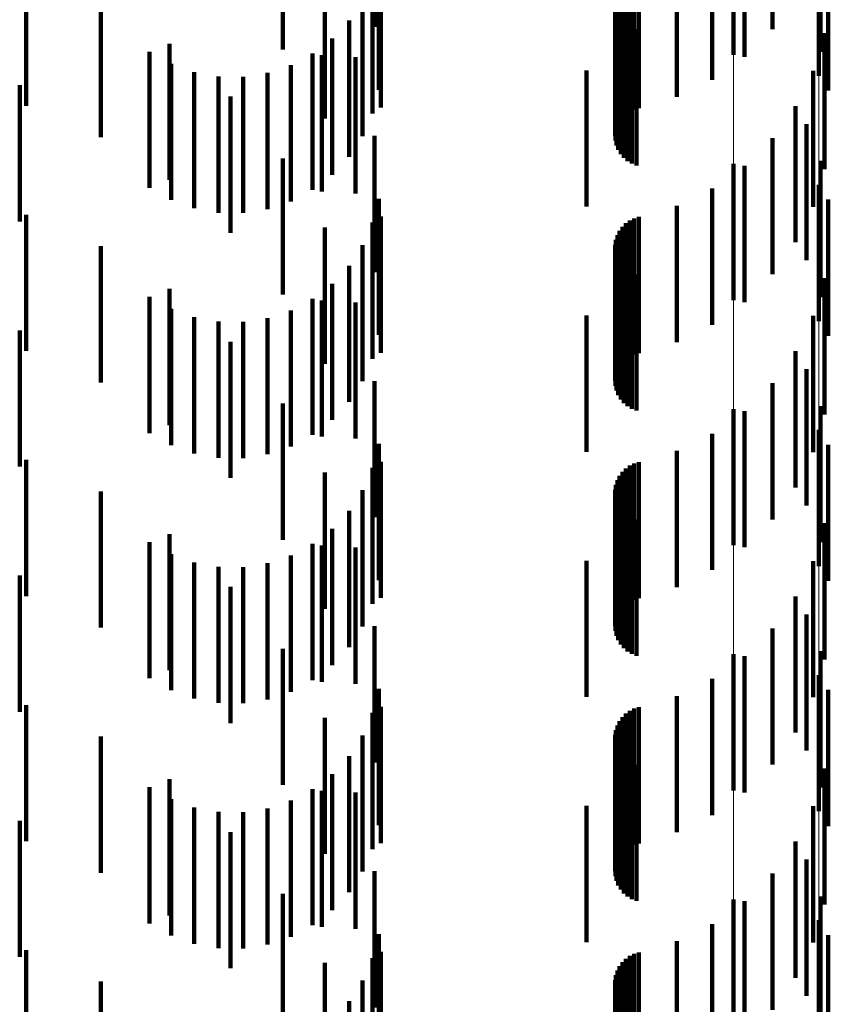
# Model space of a CAD drawing. Units: metres. Extents: x 0 to 2.59, y -0.4 to 0.4.
# Drawn here: x 0.08 to 0.09, y -0.09 to -0.09 of the extents above; entities that cross this region are included whole.
import ezdxf

# ---------------------------------------------------------------- set-up
doc = ezdxf.new("R2010")
doc.units = ezdxf.units.M
doc.linetypes.add('AUSGEZOGEN', pattern=[0])
doc.linetypes.add('VERDECKT2_S2', pattern=[0.0018, 0.001, -0.0008])
doc.layers.add('Fertigelement', color=7, linetype='AUSGEZOGEN', lineweight=50)
doc.layers.add('Standard', color=7, linetype='AUSGEZOGEN', lineweight=13)

msp = doc.modelspace()

# ---------------------------------------------------------------- linework, layer by layer
at = {"layer": 'Fertigelement', "color": 253, "linetype": 'VERDECKT2_S2', "lineweight": 140, "transparency": 33554687}
for p, q in [((0.0883057, -0.08498), (0.0883057, -0.08598)), ((0.0889341, -0.0851336), (0.0889341, -0.0861336)), ((0.0883057, -0.08678), (0.0883057, -0.08778)), ((0.0889341, -0.0869336), (0.0889341, -0.0879336)), ((0.0883057, -0.08858), (0.0883057, -0.08958)), ((0.0889341, -0.0887336), (0.0889341, -0.0897336)), ((0.0883057, -0.0903799), (0.0883057, -0.0913799)), ((0.0889341, -0.0905336), (0.0889341, -0.0915336)), ((0.0883057, -0.09218), (0.0883057, -0.09318)), ((0.0889341, -0.0923337), (0.0889341, -0.0933337))]:
    msp.add_line(p, q, dxfattribs=at)
at = {"layer": 'Standard', "color": 253, "linetype": 'VERDECKT2_S2', "lineweight": 140, "transparency": 33554687}
for p, q in [((0.0856692, -0.0847742), (0.0856692, -0.0857742)), ((0.0885933, -0.0847905), (0.0885933, -0.0857905)), ((0.0883875, -0.0849944), (0.0883875, -0.0859944)), ((0.0889457, -0.0849581), (0.0889457, -0.0859581)), ((0.0849966, -0.0850956), (0.0849966, -0.0859395)), ((0.088151, -0.0851617), (0.088151, -0.0861617)), ((0.0857004, -0.0852353), (0.0857004, -0.0862353)), ((0.0878903, -0.0852878), (0.0878903, -0.0862878)), ((0.0890032, -0.0852421), (0.0890032, -0.0862421)), ((0.0857155, -0.0853665), (0.0857155, -0.0863665)), ((0.0875778, -0.0853796), (0.0875778, -0.0863796)), ((0.0876122, -0.0853695), (0.0876122, -0.0863695)), ((0.0853053, -0.085447), (0.0853053, -0.086447)), ((0.0856556, -0.0854107), (0.0856556, -0.0864107)), ((0.0874905, -0.0854414), (0.0874905, -0.0864414)), ((0.0875161, -0.0854161), (0.0875161, -0.0864161)), ((0.0875453, -0.0853953), (0.0875453, -0.0863953)), ((0.0831114, -0.0854771), (0.0831114, -0.086353)), ((0.0874536, -0.0855029), (0.0874536, -0.0865029)), ((0.0874695, -0.0854706), (0.0874695, -0.0864706)), ((0.0836586, -0.0855842), (0.0836586, -0.0865842)), ((0.0855824, -0.0855763), (0.0855824, -0.0865763)), ((0.0874387, -0.085573), (0.0874387, -0.086573)), ((0.0874432, -0.0855373), (0.0874432, -0.0865373)), ((0.08744, -0.0856089), (0.08744, -0.0866089)), ((0.0874473, -0.0856442), (0.0874473, -0.0866442)), ((0.0854827, -0.0857275), (0.0854827, -0.0867275)), ((0.0874603, -0.0856777), (0.0874603, -0.0866777)), ((0.0874786, -0.0857086), (0.0874786, -0.0867086)), ((0.0875017, -0.0857361), (0.0875017, -0.0867361)), ((0.0875292, -0.0857595), (0.0875292, -0.0867595)), ((0.08756, -0.085778), (0.08756, -0.086778)), ((0.0875935, -0.0857911), (0.0875935, -0.0867911)), ((0.0853594, -0.08586), (0.0853594, -0.08686)), ((0.0889758, -0.0858188), (0.0889758, -0.0868188)), ((0.0840174, -0.0859564), (0.0840174, -0.0869564)), ((0.0841631, -0.0858978), (0.0841631, -0.0868978)), ((0.0852156, -0.0859703), (0.0852156, -0.0869703)), ((0.0852839, -0.0859824), (0.0852839, -0.0869824)), ((0.0855313, -0.0859964), (0.0855313, -0.0869964)), ((0.0841754, -0.0860449), (0.0841754, -0.0870449)), ((0.0843458, -0.0861061), (0.0843458, -0.0871061)), ((0.0850558, -0.0860552), (0.0850558, -0.0870552)), ((0.0872264, -0.0860933), (0.0872264, -0.0870933)), ((0.0888915, -0.086096), (0.0888915, -0.087096)), ((0.084524, -0.0861382), (0.084524, -0.0871382)), ((0.084705, -0.0861403), (0.084705, -0.0871403)), ((0.0848839, -0.0861124), (0.0848839, -0.0871124)), ((0.0830635, -0.0862026), (0.0830635, -0.0872026)), ((0.0846129, -0.0862861), (0.0846129, -0.0872861)), ((0.0887629, -0.0863557), (0.0887629, -0.0873557)), ((0.0888423, -0.0864875), (0.0888423, -0.0874875)), ((0.0856692, -0.0865742), (0.0856692, -0.0875742)), ((0.0885933, -0.0865905), (0.0885933, -0.0875905)), ((0.0849966, -0.0867394), (0.0849966, -0.0877394)), ((0.0883875, -0.0867944), (0.0883875, -0.0877944)), ((0.0889457, -0.0867581), (0.0889457, -0.0877581)), ((0.088151, -0.0869617), (0.088151, -0.0879617)), ((0.0857004, -0.0870353), (0.0857004, -0.0880353)), ((0.0890032, -0.0870421), (0.0890032, -0.0880421)), ((0.0878903, -0.0870878), (0.0878903, -0.0880878)), ((0.0831114, -0.087153), (0.0831114, -0.088153)), ((0.0857155, -0.0871665), (0.0857155, -0.0881665)), ((0.0875778, -0.0871796), (0.0875778, -0.0881796)), ((0.0876122, -0.0871695), (0.0876122, -0.0881695)), ((0.0853053, -0.087247), (0.0853053, -0.088247)), ((0.0856556, -0.0872108), (0.0856556, -0.0882108)), ((0.0874905, -0.0872414), (0.0874905, -0.0882414)), ((0.0875161, -0.0872161), (0.0875161, -0.0882161)), ((0.0875453, -0.0871953), (0.0875453, -0.0881953)), ((0.0874536, -0.0873029), (0.0874536, -0.0883029)), ((0.0874695, -0.0872706), (0.0874695, -0.0882706)), ((0.0836586, -0.0873843), (0.0836586, -0.0883843)), ((0.0855824, -0.0873763), (0.0855824, -0.0883763)), ((0.0874387, -0.087373), (0.0874387, -0.088373)), ((0.0874432, -0.0873373), (0.0874432, -0.0883373)), ((0.08744, -0.0874089), (0.08744, -0.0884089)), ((0.0874473, -0.0874442), (0.0874473, -0.0884442)), ((0.0874603, -0.0874777), (0.0874603, -0.0884777)), ((0.0854827, -0.0875275), (0.0854827, -0.0885275)), ((0.0874786, -0.0875086), (0.0874786, -0.0885086)), ((0.0875017, -0.0875361), (0.0875017, -0.0885361)), ((0.0875292, -0.0875594), (0.0875292, -0.0885594)), ((0.08756, -0.0875779), (0.08756, -0.0885779)), ((0.0875935, -0.0875911), (0.0875935, -0.0885911)), ((0.0889758, -0.0876188), (0.0889758, -0.0886188)), ((0.0853594, -0.08766), (0.0853594, -0.08866)), ((0.0840174, -0.0877563), (0.0840174, -0.0887563)), ((0.0841631, -0.0876979), (0.0841631, -0.0886979)), ((0.0852156, -0.0877703), (0.0852156, -0.0887703)), ((0.0852839, -0.0877823), (0.0852839, -0.0887823)), ((0.0855313, -0.0877964), (0.0855313, -0.0887964)), ((0.0841754, -0.0878449), (0.0841754, -0.0888449)), ((0.0843458, -0.0879062), (0.0843458, -0.0889062)), ((0.0848839, -0.0879124), (0.0848839, -0.0889124)), ((0.0850558, -0.0878552), (0.0850558, -0.0888552)), ((0.0872264, -0.0878933), (0.0872264, -0.0888933)), ((0.0888915, -0.0878961), (0.0888915, -0.0888961)), ((0.084524, -0.0879382), (0.084524, -0.0889382)), ((0.084705, -0.0879404), (0.084705, -0.0889404)), ((0.0830635, -0.0880026), (0.0830635, -0.0890026)), ((0.0846129, -0.088086), (0.0846129, -0.089086)), ((0.0887629, -0.0881556), (0.0887629, -0.0891556)), ((0.0888423, -0.0882875), (0.0888423, -0.0892875)), ((0.0856692, -0.0883743), (0.0856692, -0.0893743)), ((0.0885933, -0.0883906), (0.0885933, -0.0893906)), ((0.0849966, -0.0885394), (0.0849966, -0.0895394)), ((0.0889457, -0.0885582), (0.0889457, -0.0895582)), ((0.0883875, -0.0885944), (0.0883875, -0.0895944)), ((0.088151, -0.0887617), (0.088151, -0.0897617)), ((0.0857004, -0.0888353), (0.0857004, -0.0898353)), ((0.0890032, -0.088842), (0.0890032, -0.089842)), ((0.0878903, -0.0888879), (0.0878903, -0.0898879)), ((0.0831114, -0.0889529), (0.0831114, -0.0899529)), ((0.0857155, -0.0889665), (0.0857155, -0.0899665)), ((0.0875453, -0.0889953), (0.0875453, -0.0899953)), ((0.0875778, -0.0889796), (0.0875778, -0.0899796)), ((0.0876122, -0.0889695), (0.0876122, -0.0899695)), ((0.0853053, -0.089047), (0.0853053, -0.090047)), ((0.0856556, -0.0890107), (0.0856556, -0.0900107)), ((0.0874905, -0.0890414), (0.0874905, -0.0900414)), ((0.0875161, -0.0890161), (0.0875161, -0.0900161)), ((0.0874432, -0.0891373), (0.0874432, -0.0901373)), ((0.0874536, -0.0891029), (0.0874536, -0.0901029)), ((0.0874695, -0.0890706), (0.0874695, -0.0900706)), ((0.0836586, -0.0891843), (0.0836586, -0.0901843)), ((0.0855824, -0.0891763), (0.0855824, -0.0901763)), ((0.0874387, -0.089173), (0.0874387, -0.090173)), ((0.08744, -0.0892089), (0.08744, -0.0902089)), ((0.0874473, -0.0892441), (0.0874473, -0.0902441)), ((0.0874603, -0.0892777), (0.0874603, -0.0902777)), ((0.0854827, -0.0893275), (0.0854827, -0.0903275)), ((0.0874786, -0.0893087), (0.0874786, -0.0903087)), ((0.0875017, -0.0893361), (0.0875017, -0.0903361)), ((0.0875292, -0.0893594), (0.0875292, -0.0903594)), ((0.08756, -0.089378), (0.08756, -0.090378)), ((0.0875935, -0.0893911), (0.0875935, -0.0903911)), ((0.0889758, -0.0894188), (0.0889758, -0.0904188)), ((0.0841631, -0.0894978), (0.0841631, -0.0904978)), ((0.0853594, -0.08946), (0.0853594, -0.09046)), ((0.0840174, -0.0895563), (0.0840174, -0.0905563)), ((0.0852156, -0.0895703), (0.0852156, -0.0905703)), ((0.0841754, -0.089645), (0.0841754, -0.090645)), ((0.0852839, -0.0895823), (0.0852839, -0.0905823)), ((0.0855313, -0.0895964), (0.0855313, -0.0905964)), ((0.0843458, -0.0897062), (0.0843458, -0.0907062)), ((0.0848839, -0.0897124), (0.0848839, -0.0907124)), ((0.0850558, -0.0896552), (0.0850558, -0.0906552)), ((0.0872264, -0.0896933), (0.0872264, -0.0906933)), ((0.0888915, -0.089696), (0.0888915, -0.090696)), ((0.084524, -0.0897383), (0.084524, -0.0907383)), ((0.084705, -0.0897404), (0.084705, -0.0907404)), ((0.0830635, -0.0898026), (0.0830635, -0.0908026)), ((0.0846129, -0.089886), (0.0846129, -0.090886)), ((0.0887629, -0.0899556), (0.0887629, -0.0909556)), ((0.0888423, -0.0900875), (0.0888423, -0.0910875)), ((0.0856692, -0.0901742), (0.0856692, -0.0911742)), ((0.0885933, -0.0901906), (0.0885933, -0.0911906)), ((0.0849966, -0.0903395), (0.0849966, -0.0913395)), ((0.0889457, -0.0903581), (0.0889457, -0.0913581)), ((0.0883875, -0.0903944), (0.0883875, -0.0913944)), ((0.088151, -0.0905617), (0.088151, -0.0915617)), ((0.0857004, -0.0906353), (0.0857004, -0.0916353)), ((0.0890032, -0.0906421), (0.0890032, -0.0916421)), ((0.0878903, -0.0906879), (0.0878903, -0.0916879)), ((0.0831114, -0.090753), (0.0831114, -0.091753)), ((0.0857155, -0.0907665), (0.0857155, -0.0917665)), ((0.0875453, -0.0907953), (0.0875453, -0.0917953)), ((0.0875778, -0.0907796), (0.0875778, -0.0917796)), ((0.0876122, -0.0907695), (0.0876122, -0.0917695)), ((0.0853053, -0.090847), (0.0853053, -0.091847)), ((0.0856556, -0.0908107), (0.0856556, -0.0918107)), ((0.0874695, -0.0908707), (0.0874695, -0.0918707)), ((0.0874905, -0.0908414), (0.0874905, -0.0918414)), ((0.0875161, -0.0908161), (0.0875161, -0.0918161)), ((0.0874432, -0.0909373), (0.0874432, -0.0919373)), ((0.0874536, -0.0909029), (0.0874536, -0.0919029)), ((0.0836586, -0.0909843), (0.0836586, -0.0919843)), ((0.0855824, -0.0909763), (0.0855824, -0.0919763)), ((0.0874387, -0.090973), (0.0874387, -0.091973)), ((0.08744, -0.0910089), (0.08744, -0.0920089)), ((0.0874473, -0.0910441), (0.0874473, -0.0920441)), ((0.0874603, -0.0910777), (0.0874603, -0.0920777)), ((0.0854827, -0.0911275), (0.0854827, -0.0921275)), ((0.0874786, -0.0911086), (0.0874786, -0.0921086)), ((0.0875017, -0.0911362), (0.0875017, -0.0921362)), ((0.0875292, -0.0911595), (0.0875292, -0.0921595)), ((0.08756, -0.091178), (0.08756, -0.092178)), ((0.0875935, -0.0911912), (0.0875935, -0.0921912)), ((0.0889758, -0.0912189), (0.0889758, -0.0922189)), ((0.0841631, -0.0912979), (0.0841631, -0.0922979)), ((0.0853594, -0.09126), (0.0853594, -0.09226)), ((0.0840174, -0.0913563), (0.0840174, -0.0923563)), ((0.0852156, -0.0913703), (0.0852156, -0.0923703)), ((0.0852839, -0.0913823), (0.0852839, -0.0923823)), ((0.0841754, -0.0914449), (0.0841754, -0.0924449)), ((0.0850558, -0.0914552), (0.0850558, -0.0924552)), ((0.0855313, -0.0913964), (0.0855313, -0.0923964)), ((0.0843458, -0.0915062), (0.0843458, -0.0925062)), ((0.0848839, -0.0915124), (0.0848839, -0.0925124)), ((0.0872264, -0.0914933), (0.0872264, -0.0924933)), ((0.0888915, -0.091496), (0.0888915, -0.092496)), ((0.084524, -0.0915383), (0.084524, -0.0925383)), ((0.084705, -0.0915404), (0.084705, -0.0925404)), ((0.0830635, -0.0916026), (0.0830635, -0.0926026)), ((0.0846129, -0.091686), (0.0846129, -0.092686)), ((0.0887629, -0.0917556), (0.0887629, -0.0927556)), ((0.0888423, -0.0918875), (0.0888423, -0.0928875)), ((0.0856692, -0.0919742), (0.0856692, -0.0929742)), ((0.0885933, -0.0919905), (0.0885933, -0.0929905)), ((0.0849966, -0.0921395), (0.0849966, -0.0931395)), ((0.0889457, -0.0921581), (0.0889457, -0.0931581)), ((0.0883875, -0.0921945), (0.0883875, -0.0931945)), ((0.088151, -0.0923617), (0.088151, -0.0933617)), ((0.0857004, -0.0924352), (0.0857004, -0.0934352)), ((0.0890032, -0.0924421), (0.0890032, -0.0934421)), ((0.0878903, -0.0924879), (0.0878903, -0.0934879)), ((0.0831114, -0.0925529), (0.0831114, -0.0935529)), ((0.0856556, -0.0926107), (0.0856556, -0.0936107)), ((0.0857155, -0.0925665), (0.0857155, -0.0935665)), ((0.0875453, -0.0925953), (0.0875453, -0.093566)), ((0.0875778, -0.0925797), (0.0875778, -0.093571)), ((0.0876122, -0.0925695), (0.0876122, -0.0935695)), ((0.0853053, -0.092647), (0.0853053, -0.093647)), ((0.0874695, -0.0926707), (0.0874695, -0.0935418)), ((0.0874905, -0.0926415), (0.0874905, -0.0935512)), ((0.0875161, -0.0926161), (0.0875161, -0.0935593)), ((0.0874432, -0.0927373), (0.0874432, -0.0935203)), ((0.0874536, -0.0927029), (0.0874536, -0.0935314)), ((0.0836586, -0.0927842), (0.0836586, -0.0937842)), ((0.0855824, -0.0927763), (0.0855824, -0.0937763)), ((0.0874387, -0.092773), (0.0874387, -0.0935089)), ((0.08744, -0.0928089), (0.08744, -0.0934973)), ((0.0874473, -0.0928441), (0.0874473, -0.093486)), ((0.0874603, -0.0928777), (0.0874603, -0.0934752)), ((0.0854827, -0.0929275), (0.0854827, -0.0939275)), ((0.0874786, -0.0929086), (0.0874786, -0.0934652)), ((0.0875017, -0.0929362), (0.0875017, -0.0934564))]:
    msp.add_line(p, q, dxfattribs=at)
at = {"layer": 'Standard', "color": 7, "linetype": 'AUSGEZOGEN', "lineweight": 13, "transparency": 33554687}
for points in [[(0.0883057, 0), (0.0883057, -0.0140258), (0.0883057, -0.02827), (0.0883057, -0.0426924), (0.0883057, -0.0572492), (0.0883057, -0.0718923), (0.0883057, -0.0865703), (0.0883057, -0.1012286), (0.0883057, -0.1158099), (0.0883057, -0.1302551), (0.0883057, -0.1445032), (0.0883057, -0.158493), (0.0883057, -0.1721631), (0.0883057, -0.1854531), (0.0883057, -0.1983044), (0.0883057, -0.2106609), (0.0883057, -0.22247), (0.0883057, -0.233683), (0.0883057, -0.2442563), (0.0883057, -0.2541513)], [(0.0889341, 0), (0.0889341, -0.014019), (0.0889341, -0.0282562), (0.0889341, -0.0426716), (0.0889341, -0.0572213), (0.0889341, -0.0718572), (0.0889341, -0.086528), (0.0889341, -0.1011791), (0.0889341, -0.1157534), (0.0889341, -0.1301915), (0.0889341, -0.1444327), (0.0889341, -0.1584156), (0.0889341, -0.172079), (0.0889341, -0.1853625), (0.0889341, -0.1982075), (0.0889341, -0.210558), (0.0889341, -0.2223613), (0.0889341, -0.2335688), (0.0889341, -0.244137), (0.0889341, -0.2540272)]]:
    msp.add_lwpolyline(points, dxfattribs=at)

doc.saveas('drawing.dxf')
